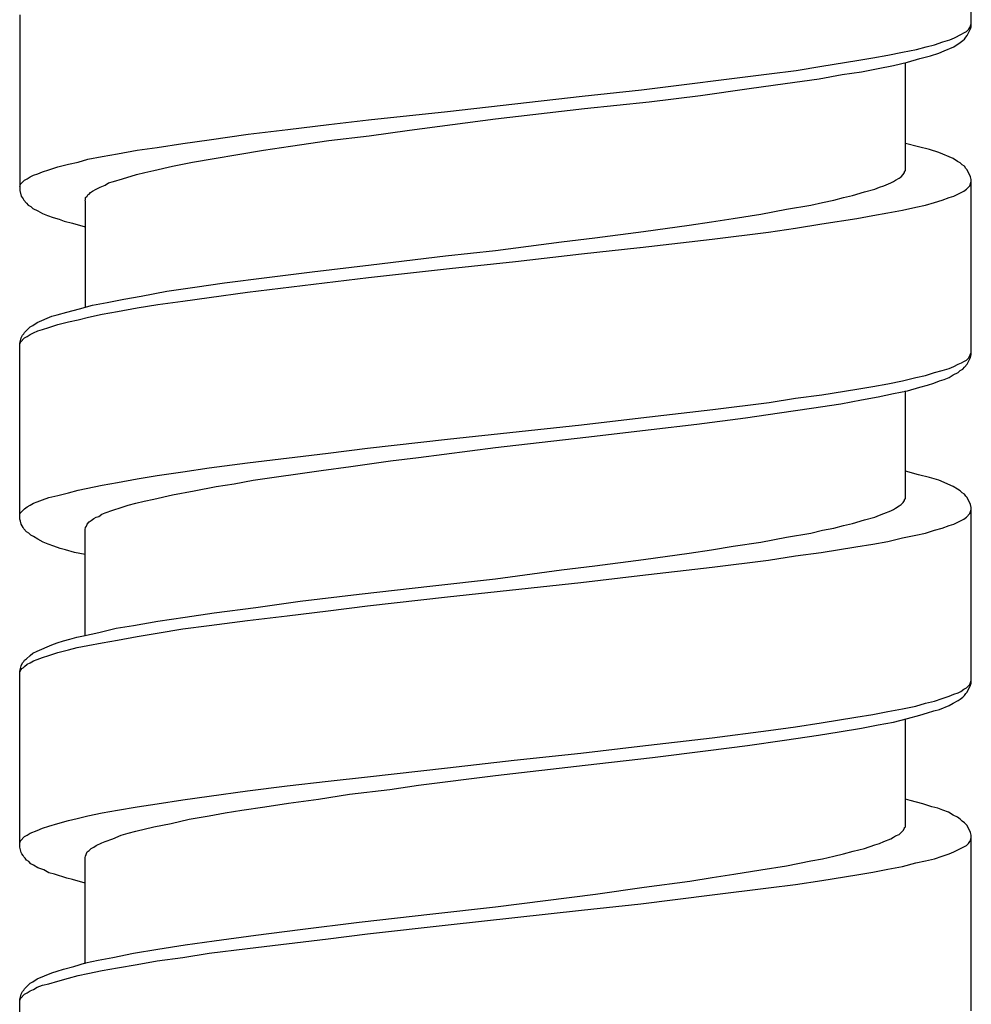
# Model space of a CAD drawing. Units: millimetres. Extents: x -423 to 497, y -163 to 938.
# Drawn here: x -8 to 7, y 520 to 535 of the extents above; entities that cross this region are included whole.
import ezdxf

# ---------------------------------------------------------------- set-up
doc = ezdxf.new("R2010")
doc.units = ezdxf.units.MM
doc.header["$LTSCALE"] = 6.666667

# ---------------------------------------------------------------- blocks, each defined once
blk = doc.blocks.new('1984.CT87.ACT.MT_V1')
for p, q in [((7, -370.486), (7, -367.808)), ((-7.5, -370.306), (-7.5, -372.984)), ((6.989, -370.475), (7, -370.443)), ((6.852, -370.602), (6.884, -370.581)), ((6.884, -370.581), (6.926, -370.56)), ((6.926, -370.56), (6.958, -370.528)), ((6.936, -370.623), (6.989, -370.518)), ((6.958, -370.528), (6.979, -370.496)), ((6.979, -370.496), (6.989, -370.475)), ((6.989, -370.518), (7, -370.486)), ((6.439, -370.761), (6.566, -370.719)), ((6.566, -370.719), (6.672, -370.687)), ((6.672, -370.687), (6.746, -370.655)), ((6.735, -370.793), (6.831, -370.729)), ((6.746, -370.655), (6.852, -370.602)), ((6.831, -370.729), (6.873, -370.697)), ((6.873, -370.697), (6.894, -370.676)), ((6.894, -370.676), (6.915, -370.645)), ((6.915, -370.645), (6.936, -370.623)), ((5.73, -370.92), (5.952, -370.877)), ((5.952, -370.877), (6.164, -370.835)), ((6.164, -370.835), (6.312, -370.793)), ((6.312, -370.793), (6.439, -370.761)), ((6.376, -370.93), (6.503, -370.888)), ((6.503, -370.888), (6.587, -370.856)), ((6.587, -370.856), (6.735, -370.793)), ((4.724, -371.089), (5.254, -371.004)), ((5.254, -371.004), (5.497, -370.962)), ((5.497, -370.962), (5.73, -370.92)), ((5.815, -371.079), (6.026, -371.026)), ((5.995, -372.677), (5.995, -371.036)), ((6.026, -371.026), (6.217, -370.973)), ((6.217, -370.973), (6.376, -370.93)), ((3.92, -371.206), (4.333, -371.153)), ((4.333, -371.153), (4.724, -371.089)), ((5.031, -371.216), (5.328, -371.174)), ((5.328, -371.174), (5.582, -371.121)), ((5.582, -371.121), (5.815, -371.079)), ((1.973, -371.449), (3.92, -371.206)), ((4.163, -371.354), (4.682, -371.28)), ((4.682, -371.28), (5.031, -371.216)), ((1.073, -371.544), (1.973, -371.449)), ((2.872, -371.534), (3.613, -371.428)), ((3.613, -371.428), (4.163, -371.354)), ((-0.98, -371.777), (1.073, -371.544)), ((1.105, -371.735), (2.089, -371.629)), ((2.089, -371.629), (2.872, -371.534)), ((-2.187, -371.904), (-0.98, -371.777)), ((-0.25, -371.893), (1.105, -371.735)), ((-2.79, -371.978), (-2.187, -371.904)), ((-1.563, -372.063), (-0.25, -371.893)), ((-4.018, -372.126), (-3.415, -372.052)), ((-3.415, -372.052), (-2.79, -371.978)), ((-2.176, -372.148), (-1.563, -372.063)), ((-5.013, -372.264), (-4.611, -372.211)), ((-4.611, -372.211), (-4.018, -372.126)), ((-3.372, -372.306), (-2.79, -372.222)), ((-2.79, -372.222), (-2.176, -372.148)), ((-6.008, -372.423), (-5.711, -372.37)), ((-5.711, -372.37), (-5.405, -372.327)), ((-5.405, -372.327), (-5.013, -372.264)), ((-4.177, -372.433), (-3.785, -372.37)), ((-3.785, -372.37), (-3.372, -372.306)), ((6.196, -372.317), (5.995, -372.264)), ((6.365, -372.359), (6.196, -372.317)), ((6.503, -372.402), (6.365, -372.359)), ((-6.759, -372.581), (-6.611, -372.55)), ((-6.611, -372.55), (-6.463, -372.507)), ((-6.463, -372.507), (-6.241, -372.465)), ((-6.241, -372.465), (-6.008, -372.423)), ((-5.172, -372.613), (-4.865, -372.55)), ((-4.865, -372.55), (-4.537, -372.497)), ((-4.537, -372.497), (-4.177, -372.433)), ((6.725, -372.497), (6.503, -372.402)), ((6.788, -372.539), (6.725, -372.497)), ((6.831, -372.56), (6.788, -372.539)), ((-7.225, -372.73), (-7.151, -372.698)), ((-7.151, -372.698), (-7.056, -372.666)), ((-7.056, -372.666), (-6.918, -372.624)), ((-6.918, -372.624), (-6.759, -372.581)), ((-5.595, -372.708), (-5.457, -372.677)), ((-5.457, -372.677), (-5.172, -372.613)), ((5.984, -372.698), (5.995, -372.677)), ((5.984, -372.708), (5.984, -372.698)), ((6.862, -372.592), (6.831, -372.56)), ((6.894, -372.613), (6.862, -372.592)), ((6.915, -372.645), (6.894, -372.613)), ((6.936, -372.666), (6.915, -372.645)), ((6.989, -372.772), (6.936, -372.666)), ((-7.49, -372.888), (-7.426, -372.825)), ((-7.426, -372.825), (-7.384, -372.804)), ((-7.384, -372.804), (-7.341, -372.772)), ((-7.341, -372.772), (-7.289, -372.751)), ((-7.289, -372.751), (-7.225, -372.73)), ((-6.145, -372.867), (-6.071, -372.846)), ((-6.071, -372.846), (-5.934, -372.804)), ((-5.934, -372.804), (-5.722, -372.74)), ((-5.722, -372.74), (-5.595, -372.708)), ((5.772, -372.867), (5.815, -372.846)), ((5.815, -372.846), (5.846, -372.825)), ((5.846, -372.825), (5.899, -372.793)), ((5.899, -372.793), (5.931, -372.772)), ((5.931, -372.772), (5.963, -372.74)), ((5.963, -372.74), (5.984, -372.708)), ((6.979, -372.91), (7, -372.846)), ((7, -372.814), (6.989, -372.772)), ((7, -375.483), (7, -372.814)), ((-7.5, -372.92), (-7.49, -372.888)), ((-7.5, -372.984), (-7.479, -373.068)), ((-6.421, -373.015), (-6.389, -372.994)), ((-6.389, -372.994), (-6.336, -372.962)), ((-6.336, -372.962), (-6.272, -372.931)), ((-6.272, -372.931), (-6.198, -372.899)), ((-6.198, -372.899), (-6.145, -372.867)), ((5.37, -373.005), (5.529, -372.962)), ((5.529, -372.962), (5.603, -372.931)), ((5.603, -372.931), (5.666, -372.91)), ((5.666, -372.91), (5.772, -372.867)), ((6.735, -373.068), (6.884, -372.994)), ((6.884, -372.994), (6.926, -372.962)), ((6.926, -372.962), (6.979, -372.91)), ((-7.479, -373.068), (-7.447, -373.111)), ((-7.447, -373.111), (-7.437, -373.132)), ((-7.437, -373.132), (-7.394, -373.174)), ((-6.505, -373.142), (-6.495, -373.121)), ((-6.505, -373.142), (-6.505, -374.763)), ((-6.495, -373.089), (-6.474, -373.068)), ((-6.495, -373.121), (-6.495, -373.089)), ((-6.474, -373.068), (-6.463, -373.047)), ((-6.463, -373.047), (-6.442, -373.037)), ((-6.442, -373.037), (-6.421, -373.015)), ((4.735, -373.164), (4.904, -373.132)), ((4.904, -373.132), (5.053, -373.089)), ((5.053, -373.089), (5.19, -373.058)), ((5.19, -373.058), (5.37, -373.005)), ((6.439, -373.164), (6.555, -373.132)), ((6.555, -373.132), (6.661, -373.089)), ((6.661, -373.089), (6.735, -373.068)), ((-7.394, -373.174), (-7.373, -373.206)), ((-7.373, -373.206), (-7.331, -373.227)), ((-7.331, -373.227), (-7.299, -373.259)), ((-7.299, -373.259), (-7.225, -373.291)), ((-7.225, -373.291), (-7.151, -373.333)), ((3.793, -373.344), (4.185, -373.269)), ((4.185, -373.269), (4.555, -373.206)), ((4.555, -373.206), (4.735, -373.164)), ((5.73, -373.323), (5.952, -373.281)), ((5.952, -373.281), (6.153, -373.239)), ((6.153, -373.239), (6.301, -373.206)), ((6.301, -373.206), (6.439, -373.164)), ((-7.151, -373.333), (-7.077, -373.365)), ((-7.077, -373.365), (-6.992, -373.396)), ((-6.992, -373.396), (-6.897, -373.418)), ((-6.897, -373.418), (-6.823, -373.449)), ((-6.823, -373.449), (-6.696, -373.481)), ((3.042, -373.46), (3.37, -373.407)), ((3.37, -373.407), (3.793, -373.344)), ((4.724, -373.493), (5.254, -373.408)), ((5.254, -373.408), (5.497, -373.366)), ((5.497, -373.366), (5.73, -373.323)), ((-6.696, -373.481), (-6.505, -373.534)), ((2.004, -373.608), (2.703, -373.513)), ((2.703, -373.513), (3.042, -373.46)), ((3.909, -373.619), (4.322, -373.555)), ((4.322, -373.556), (4.724, -373.493)), ((0.755, -373.767), (1.263, -373.703)), ((1.263, -373.703), (2.004, -373.608)), ((1.952, -373.853), (3.052, -373.725)), ((3.052, -373.725), (3.909, -373.619)), ((-1.012, -373.98), (-0.25, -373.895)), ((-0.25, -373.895), (0.755, -373.767)), ((1.062, -373.948), (1.951, -373.853)), ((-2.145, -374.117), (-1.012, -373.98)), ((0.057, -374.064), (1.062, -373.948)), ((-3.044, -374.223), (-2.145, -374.117)), ((-2.187, -374.308), (-0.949, -374.17)), ((-0.949, -374.17), (0.057, -374.064)), ((-4.378, -374.392), (-3.732, -374.308)), ((-4.029, -374.53), (-2.187, -374.308)), ((-3.732, -374.308), (-3.044, -374.223)), ((-5.256, -374.519), (-4.833, -374.456)), ((-4.833, -374.456), (-4.378, -374.392)), ((-6.167, -374.689), (-5.913, -374.636)), ((-5.913, -374.636), (-5.648, -374.594)), ((-5.648, -374.594), (-5.256, -374.519)), ((-5.013, -374.668), (-4.611, -374.615)), ((-4.611, -374.615), (-4.029, -374.53)), ((-6.78, -374.837), (-6.59, -374.784)), ((-6.59, -374.784), (-6.389, -374.731)), ((-6.389, -374.731), (-6.167, -374.689)), ((-6.008, -374.826), (-5.711, -374.773)), ((-5.711, -374.773), (-5.394, -374.721)), ((-5.394, -374.721), (-5.013, -374.668)), ((-7.236, -374.996), (-7.013, -374.9)), ((-7.013, -374.9), (-6.929, -374.879)), ((-6.929, -374.879), (-6.78, -374.837)), ((-6.611, -374.953), (-6.452, -374.911)), ((-6.452, -374.911), (-6.241, -374.869)), ((-6.241, -374.869), (-6.008, -374.826)), ((-7.426, -375.144), (-7.341, -375.059)), ((-7.341, -375.059), (-7.299, -375.038)), ((-7.299, -375.038), (-7.236, -374.996)), ((-7.151, -375.102), (-7.056, -375.07)), ((-7.056, -375.07), (-6.918, -375.027)), ((-6.918, -375.027), (-6.759, -374.985)), ((-6.759, -374.985), (-6.611, -374.953)), ((-7.5, -375.313), (-7.479, -375.229)), ((-7.49, -375.292), (-7.426, -375.229)), ((-7.479, -375.229), (-7.458, -375.186)), ((-7.458, -375.186), (-7.437, -375.165)), ((-7.437, -375.165), (-7.426, -375.144)), ((-7.426, -375.229), (-7.384, -375.207)), ((-7.384, -375.207), (-7.341, -375.176)), ((-7.341, -375.176), (-7.289, -375.154)), ((-7.289, -375.154), (-7.225, -375.123)), ((-7.225, -375.123), (-7.151, -375.102)), ((-7.5, -375.324), (-7.49, -375.292)), ((-7.5, -377.991), (-7.5, -375.313)), ((6.926, -375.567), (6.958, -375.536)), ((6.936, -375.631), (6.989, -375.525)), ((6.958, -375.536), (6.979, -375.504)), ((6.979, -375.504), (6.989, -375.472)), ((6.989, -375.472), (7, -375.451)), ((6.989, -375.525), (7, -375.483)), ((6.555, -375.726), (6.661, -375.694)), ((6.661, -375.694), (6.735, -375.663)), ((6.735, -375.663), (6.799, -375.631)), ((6.799, -375.631), (6.852, -375.61)), ((6.852, -375.61), (6.884, -375.588)), ((6.873, -375.705), (6.894, -375.673)), ((6.884, -375.588), (6.926, -375.567)), ((6.894, -375.673), (6.936, -375.631)), ((5.952, -375.885), (6.153, -375.832)), ((6.153, -375.832), (6.301, -375.8)), ((6.301, -375.8), (6.439, -375.758)), ((6.439, -375.758), (6.555, -375.726)), ((6.587, -375.864), (6.661, -375.832)), ((6.661, -375.832), (6.725, -375.79)), ((6.725, -375.79), (6.799, -375.758)), ((6.799, -375.758), (6.831, -375.726)), ((6.831, -375.726), (6.873, -375.705)), ((5.254, -376.012), (5.497, -375.969)), ((5.497, -375.969), (5.73, -375.927)), ((5.73, -375.927), (5.952, -375.885)), ((6.026, -376.033), (6.217, -375.98)), ((6.217, -375.98), (6.333, -375.948)), ((6.333, -375.948), (6.428, -375.917)), ((6.428, -375.917), (6.513, -375.885)), ((6.513, -375.885), (6.587, -375.864)), ((3.92, -376.213), (4.322, -376.149)), ((4.322, -376.149), (4.724, -376.096)), ((4.724, -376.096), (5.254, -376.012)), ((5.328, -376.171), (5.582, -376.128)), ((5.582, -376.128), (5.815, -376.075)), ((5.815, -376.075), (6.026, -376.033)), ((5.995, -377.674), (5.995, -376.033)), ((3.063, -376.319), (3.92, -376.213)), ((4.079, -376.372), (4.566, -376.298)), ((4.566, -376.298), (5.01, -376.234)), ((5.01, -376.234), (5.328, -376.171)), ((1.062, -376.552), (1.962, -376.446)), ((1.962, -376.446), (3.063, -376.319)), ((2.819, -376.541), (3.56, -376.446)), ((3.56, -376.446), (4.079, -376.372)), ((-0.98, -376.774), (1.062, -376.552)), ((2.121, -376.626), (2.819, -376.541)), ((-0.25, -376.901), (1.126, -376.742)), ((1.126, -376.742), (2.121, -376.626)), ((-2.198, -376.911), (-0.98, -376.774)), ((-1.425, -377.049), (-0.25, -376.901)), ((-4.029, -377.134), (-2.801, -376.986)), ((-2.801, -376.986), (-2.198, -376.911)), ((-1.848, -377.102), (-1.425, -377.049)), ((-4.611, -377.208), (-4.029, -377.134)), ((-2.907, -377.25), (-2.452, -377.187)), ((-2.452, -377.187), (-1.848, -377.102)), ((-5.711, -377.377), (-5.405, -377.324)), ((-5.405, -377.324), (-5.013, -377.271)), ((-5.013, -377.271), (-4.611, -377.208)), ((-3.944, -377.398), (-2.907, -377.25)), ((6.196, -377.314), (5.995, -377.261)), ((6.365, -377.356), (6.196, -377.314)), ((-6.611, -377.547), (-6.241, -377.472)), ((-6.241, -377.472), (-6.008, -377.43)), ((-6.008, -377.43), (-5.711, -377.377)), ((-4.844, -377.557), (-4.505, -377.494)), ((-4.505, -377.494), (-4.23, -377.451)), ((-4.23, -377.451), (-3.944, -377.398)), ((6.503, -377.398), (6.365, -377.356)), ((6.725, -377.494), (6.503, -377.398)), ((6.788, -377.536), (6.725, -377.494)), ((-7.056, -377.663), (-6.918, -377.631)), ((-6.918, -377.631), (-6.759, -377.589)), ((-6.759, -377.589), (-6.611, -377.547)), ((-5.457, -377.684), (-5.172, -377.621)), ((-5.172, -377.621), (-4.844, -377.557)), ((6.831, -377.557), (6.788, -377.536)), ((6.862, -377.589), (6.831, -377.557)), ((6.894, -377.61), (6.862, -377.589)), ((6.915, -377.642), (6.894, -377.61)), ((6.936, -377.663), (6.915, -377.642)), ((-7.426, -377.832), (-7.384, -377.801)), ((-7.384, -377.801), (-7.341, -377.779)), ((-7.341, -377.779), (-7.289, -377.748)), ((-7.289, -377.748), (-7.236, -377.726)), ((-7.236, -377.726), (-7.151, -377.695)), ((-7.151, -377.695), (-7.056, -377.663)), ((-5.955, -377.811), (-5.849, -377.779)), ((-5.849, -377.779), (-5.733, -377.748)), ((-5.733, -377.748), (-5.606, -377.716)), ((-5.606, -377.716), (-5.457, -377.684)), ((5.846, -377.822), (5.899, -377.79)), ((5.899, -377.79), (5.931, -377.769)), ((5.931, -377.769), (5.963, -377.737)), ((5.963, -377.737), (5.984, -377.705)), ((5.984, -377.695), (5.995, -377.674)), ((5.984, -377.705), (5.984, -377.695)), ((6.989, -377.769), (6.936, -377.663)), ((7, -377.811), (6.989, -377.769)), ((-7.5, -377.917), (-7.49, -377.896)), ((-7.49, -377.896), (-7.426, -377.832)), ((-6.336, -377.959), (-6.294, -377.949)), ((-6.294, -377.949), (-6.251, -377.917)), ((-6.251, -377.917), (-6.198, -377.896)), ((-6.198, -377.896), (-6.082, -377.853)), ((-6.082, -377.853), (-5.955, -377.811)), ((5.529, -377.959), (5.603, -377.928)), ((5.603, -377.928), (5.666, -377.906)), ((5.666, -377.906), (5.772, -377.864)), ((5.772, -377.864), (5.815, -377.843)), ((5.815, -377.843), (5.846, -377.822)), ((6.926, -377.959), (6.979, -377.906)), ((6.979, -377.906), (7, -377.843)), ((7, -380.489), (7, -377.811)), ((-7.49, -378.023), (-7.5, -377.991)), ((-7.479, -378.065), (-7.49, -378.023)), ((-7.447, -378.118), (-7.479, -378.065)), ((-6.495, -378.118), (-6.484, -378.097)), ((-6.484, -378.097), (-6.474, -378.065)), ((-6.474, -378.065), (-6.442, -378.033)), ((-6.442, -378.033), (-6.41, -378.012)), ((-6.41, -378.012), (-6.368, -377.98)), ((-6.368, -377.98), (-6.336, -377.959)), ((4.904, -378.129), (5.053, -378.086)), ((5.053, -378.086), (5.19, -378.055)), ((5.19, -378.055), (5.37, -378.002)), ((5.37, -378.002), (5.529, -377.959)), ((6.555, -378.129), (6.661, -378.086)), ((6.661, -378.086), (6.735, -378.065)), ((6.735, -378.065), (6.884, -377.991)), ((6.884, -377.991), (6.926, -377.959)), ((-7.437, -378.139), (-7.447, -378.118)), ((-7.394, -378.182), (-7.437, -378.139)), ((-7.363, -378.203), (-7.394, -378.182)), ((-7.331, -378.234), (-7.363, -378.203)), ((-7.289, -378.256), (-7.331, -378.234)), ((-6.505, -378.15), (-6.495, -378.118)), ((-6.505, -379.759), (-6.505, -378.15)), ((4.185, -378.266), (4.555, -378.203)), ((4.555, -378.203), (4.735, -378.16)), ((4.735, -378.16), (4.904, -378.129)), ((5.952, -378.277), (6.153, -378.234)), ((6.153, -378.234), (6.301, -378.203)), ((6.301, -378.203), (6.439, -378.16)), ((6.439, -378.16), (6.555, -378.129)), ((-7.225, -378.298), (-7.289, -378.256)), ((-7.14, -378.34), (-7.225, -378.298)), ((-7.066, -378.372), (-7.14, -378.34)), ((-6.982, -378.404), (-7.066, -378.372)), ((3.37, -378.404), (3.793, -378.34)), ((3.793, -378.34), (4.185, -378.266)), ((5.243, -378.414), (5.497, -378.372)), ((5.497, -378.372), (5.73, -378.33)), ((5.73, -378.33), (5.952, -378.277)), ((-6.886, -378.436), (-6.982, -378.404)), ((-6.802, -378.457), (-6.886, -378.436)), ((-6.664, -378.499), (-6.802, -378.457)), ((-6.505, -378.531), (-6.664, -378.499)), ((2.004, -378.605), (2.703, -378.51)), ((2.703, -378.51), (3.042, -378.457)), ((3.042, -378.457), (3.37, -378.404)), ((3.909, -378.615), (4.322, -378.552)), ((4.322, -378.552), (4.714, -378.499)), ((4.714, -378.499), (5.243, -378.414)), ((0.755, -378.764), (1.263, -378.7)), ((1.263, -378.7), (2.004, -378.605)), ((3.052, -378.721), (3.909, -378.615)), ((-0.25, -378.901), (0.755, -378.764)), ((1.052, -378.954), (1.951, -378.848)), ((1.951, -378.848), (3.052, -378.721)), ((-1.203, -379.007), (-0.25, -378.901)), ((-0.98, -379.176), (1.052, -378.954)), ((-3.224, -379.24), (-2.325, -379.134)), ((-2.325, -379.134), (-1.203, -379.007)), ((-3.902, -379.335), (-3.224, -379.24)), ((-2.198, -379.314), (-0.98, -379.176)), ((-4.981, -379.483), (-4.537, -379.42)), ((-4.537, -379.42), (-3.902, -379.335)), ((-3.425, -379.462), (-2.801, -379.388)), ((-2.801, -379.388), (-2.198, -379.314)), ((-5.764, -379.61), (-5.394, -379.547)), ((-5.394, -379.547), (-4.981, -379.483)), ((-4.611, -379.61), (-4.029, -379.536)), ((-4.029, -379.536), (-3.425, -379.462)), ((-6.526, -379.769), (-6.294, -379.716)), ((-6.294, -379.716), (-6.029, -379.653)), ((-6.029, -379.653), (-5.764, -379.61)), ((-5.711, -379.78), (-5.405, -379.727)), ((-5.405, -379.727), (-5.013, -379.663)), ((-5.013, -379.663), (-4.611, -379.61)), ((-7.013, -379.907), (-6.929, -379.875)), ((-6.929, -379.875), (-6.833, -379.843)), ((-6.833, -379.843), (-6.738, -379.822)), ((-6.738, -379.822), (-6.632, -379.79)), ((-6.632, -379.79), (-6.526, -379.769)), ((-6.463, -379.917), (-6.241, -379.875)), ((-6.241, -379.875), (-6.008, -379.833)), ((-6.008, -379.833), (-5.711, -379.78)), ((-7.341, -380.066), (-7.299, -380.034)), ((-7.299, -380.034), (-7.236, -380.002)), ((-7.236, -380.002), (-7.013, -379.907)), ((-7.056, -380.066), (-6.918, -380.023)), ((-6.918, -380.023), (-6.759, -379.981)), ((-6.759, -379.981), (-6.622, -379.949)), ((-6.622, -379.949), (-6.463, -379.917)), ((-7.479, -380.224), (-7.458, -380.182)), ((-7.458, -380.182), (-7.437, -380.161)), ((-7.437, -380.161), (-7.426, -380.14)), ((-7.426, -380.14), (-7.394, -380.118)), ((-7.394, -380.118), (-7.341, -380.066)), ((-7.384, -380.203), (-7.341, -380.182)), ((-7.341, -380.182), (-7.289, -380.15)), ((-7.289, -380.15), (-7.236, -380.129)), ((-7.236, -380.129), (-7.151, -380.097)), ((-7.151, -380.097), (-7.056, -380.066)), ((-7.5, -380.309), (-7.479, -380.224)), ((-7.5, -380.32), (-7.49, -380.298)), ((-7.5, -382.987), (-7.5, -380.309)), ((-7.49, -380.298), (-7.468, -380.267)), ((-7.468, -380.267), (-7.447, -380.256)), ((-7.447, -380.256), (-7.426, -380.235)), ((-7.426, -380.235), (-7.384, -380.203)), ((6.979, -380.51), (7, -380.447)), ((6.989, -380.521), (7, -380.489)), ((6.735, -380.658), (6.799, -380.637)), ((6.799, -380.637), (6.841, -380.616)), ((6.841, -380.616), (6.884, -380.584)), ((6.884, -380.584), (6.926, -380.563)), ((6.894, -380.679), (6.915, -380.648)), ((6.915, -380.648), (6.936, -380.626)), ((6.926, -380.563), (6.979, -380.51)), ((6.936, -380.626), (6.989, -380.521)), ((6.153, -380.838), (6.301, -380.796)), ((6.301, -380.796), (6.439, -380.764)), ((6.439, -380.764), (6.555, -380.722)), ((6.555, -380.722), (6.661, -380.69)), ((6.661, -380.69), (6.735, -380.658)), ((6.661, -380.828), (6.725, -380.796)), ((6.725, -380.796), (6.799, -380.753)), ((6.799, -380.753), (6.831, -380.732)), ((6.831, -380.732), (6.873, -380.701)), ((6.873, -380.701), (6.894, -380.679)), ((5.497, -380.965), (5.73, -380.923)), ((5.73, -380.923), (5.952, -380.88)), ((5.952, -380.88), (6.153, -380.838)), ((6.217, -380.976), (6.333, -380.944)), ((6.333, -380.944), (6.428, -380.912)), ((6.428, -380.912), (6.513, -380.891)), ((6.513, -380.891), (6.661, -380.828)), ((4.322, -381.156), (4.714, -381.092)), ((4.714, -381.092), (5.243, -381.007)), ((5.243, -381.007), (5.497, -380.965)), ((5.582, -381.124), (5.815, -381.082)), ((5.815, -381.082), (6.026, -381.029)), ((5.995, -382.68), (5.995, -381.039)), ((6.026, -381.029), (6.217, -380.976)), ((3.052, -381.325), (3.909, -381.209)), ((3.909, -381.209), (4.322, -381.156)), ((4.672, -381.283), (4.989, -381.23)), ((4.989, -381.23), (5.328, -381.177)), ((5.328, -381.177), (5.582, -381.124)), ((1.951, -381.452), (3.052, -381.325)), ((3.592, -381.441), (4.153, -381.357)), ((4.153, -381.357), (4.672, -381.283)), ((1.052, -381.558), (1.951, -381.452)), ((2.142, -381.621), (2.989, -381.516)), ((2.989, -381.516), (3.592, -381.441)), ((-0.98, -381.78), (0.036, -381.664)), ((0.036, -381.664), (1.052, -381.558)), ((1.115, -381.738), (2.142, -381.621)), ((-2.198, -381.918), (-0.98, -381.78)), ((-0.25, -381.897), (1.115, -381.738)), ((-3.425, -382.055), (-2.801, -381.981)), ((-2.801, -381.981), (-2.198, -381.918)), ((-1.425, -382.045), (-0.25, -381.897)), ((-4.611, -382.214), (-4.029, -382.129)), ((-4.029, -382.129), (-3.425, -382.055)), ((-2.473, -382.182), (-1.859, -382.108)), ((-1.859, -382.108), (-1.425, -382.045)), ((-5.405, -382.331), (-5.013, -382.267)), ((-5.013, -382.267), (-4.611, -382.214)), ((-3.404, -382.32), (-2.949, -382.256)), ((-2.949, -382.256), (-2.473, -382.182)), ((6.069, -382.278), (5.995, -382.256)), ((6.259, -382.331), (6.069, -382.278)), ((-6.241, -382.468), (-6.008, -382.426)), ((-6.008, -382.426), (-5.711, -382.373)), ((-5.711, -382.373), (-5.405, -382.331)), ((-4.367, -382.468), (-4.113, -382.426)), ((-4.113, -382.426), (-3.764, -382.373)), ((-3.764, -382.373), (-3.404, -382.32)), ((6.397, -382.373), (6.259, -382.331)), ((6.492, -382.394), (6.397, -382.373)), ((6.566, -382.426), (6.492, -382.394)), ((6.651, -382.458), (6.566, -382.426)), ((-6.918, -382.627), (-6.759, -382.585)), ((-6.759, -382.585), (-6.622, -382.553)), ((-6.622, -382.553), (-6.463, -382.51)), ((-6.463, -382.51), (-6.241, -382.468)), ((-5.193, -382.627), (-4.918, -382.563)), ((-4.918, -382.563), (-4.611, -382.51)), ((-4.611, -382.51), (-4.367, -382.468)), ((6.725, -382.5), (6.651, -382.458)), ((6.788, -382.532), (6.725, -382.5)), ((6.831, -382.563), (6.788, -382.532)), ((6.862, -382.595), (6.831, -382.563)), ((6.894, -382.616), (6.862, -382.595)), ((-7.341, -382.775), (-7.236, -382.733)), ((-7.236, -382.733), (-7.151, -382.701)), ((-7.151, -382.701), (-7.056, -382.669)), ((-7.056, -382.669), (-6.918, -382.627)), ((-5.849, -382.775), (-5.733, -382.743)), ((-5.733, -382.743), (-5.457, -382.68)), ((-5.457, -382.68), (-5.193, -382.627)), ((5.899, -382.796), (5.963, -382.733)), ((5.963, -382.733), (5.984, -382.701)), ((5.984, -382.69), (5.995, -382.68)), ((5.984, -382.701), (5.984, -382.69)), ((6.936, -382.659), (6.894, -382.616)), ((6.989, -382.764), (6.936, -382.659)), ((-7.5, -382.923), (-7.49, -382.891)), ((-7.49, -382.891), (-7.426, -382.828)), ((-7.426, -382.828), (-7.384, -382.807)), ((-7.384, -382.807), (-7.341, -382.775)), ((-6.251, -382.923), (-6.198, -382.902)), ((-6.198, -382.902), (-6.082, -382.86)), ((-6.082, -382.86), (-5.955, -382.807)), ((-5.955, -382.807), (-5.849, -382.775)), ((5.603, -382.934), (5.666, -382.902)), ((5.666, -382.902), (5.772, -382.86)), ((5.772, -382.86), (5.815, -382.839)), ((5.815, -382.839), (5.846, -382.817)), ((5.846, -382.817), (5.899, -382.796)), ((6.958, -382.934), (6.979, -382.902)), ((6.979, -382.902), (6.989, -382.881)), ((7, -382.807), (6.989, -382.764)), ((6.989, -382.881), (7, -382.849)), ((7, -385.485), (7, -382.807)), ((-7.479, -383.071), (-7.5, -382.987)), ((-6.474, -383.061), (-6.442, -383.04)), ((-6.442, -383.04), (-6.41, -383.008)), ((-6.41, -383.008), (-6.368, -382.987)), ((-6.368, -382.987), (-6.336, -382.966)), ((-6.336, -382.966), (-6.251, -382.923)), ((5.053, -383.093), (5.201, -383.05)), ((5.201, -383.05), (5.37, -383.008)), ((5.37, -383.008), (5.529, -382.955)), ((5.529, -382.955), (5.603, -382.934)), ((6.735, -383.061), (6.926, -382.966)), ((6.926, -382.966), (6.958, -382.934)), ((-7.468, -383.093), (-7.479, -383.071)), ((-7.447, -383.114), (-7.468, -383.093)), ((-7.437, -383.135), (-7.447, -383.114)), ((-7.416, -383.156), (-7.437, -383.135)), ((-7.394, -383.188), (-7.416, -383.156)), ((-7.363, -383.209), (-7.394, -383.188)), ((-6.505, -383.145), (-6.495, -383.124)), ((-6.505, -384.765), (-6.505, -383.145)), ((-6.495, -383.124), (-6.474, -383.061)), ((4.185, -383.272), (4.555, -383.198)), ((4.555, -383.198), (4.735, -383.167)), ((4.735, -383.167), (4.904, -383.124)), ((4.904, -383.124), (5.053, -383.093)), ((6.153, -383.23), (6.301, -383.198)), ((6.301, -383.198), (6.439, -383.167)), ((6.439, -383.167), (6.555, -383.124)), ((6.555, -383.124), (6.661, -383.093)), ((6.661, -383.093), (6.735, -383.061)), ((-7.331, -383.241), (-7.363, -383.209)), ((-7.289, -383.262), (-7.331, -383.241)), ((-7.225, -383.304), (-7.289, -383.262)), ((-7.13, -383.336), (-7.225, -383.304)), ((-7.056, -383.378), (-7.13, -383.336)), ((3.38, -383.399), (3.793, -383.336)), ((3.793, -383.336), (4.185, -383.272)), ((5.497, -383.368), (5.73, -383.325)), ((5.73, -383.325), (5.952, -383.283)), ((5.952, -383.283), (6.153, -383.23)), ((-6.971, -383.399), (-7.056, -383.378)), ((-6.78, -383.463), (-6.971, -383.399)), ((-6.696, -383.484), (-6.78, -383.463)), ((-6.505, -383.537), (-6.696, -383.484)), ((2.713, -383.505), (3.052, -383.452)), ((3.052, -383.452), (3.38, -383.399)), ((4.322, -383.558), (4.724, -383.495)), ((4.724, -383.495), (5.254, -383.41)), ((5.254, -383.41), (5.497, -383.368)), ((1.274, -383.706), (2.015, -383.601)), ((2.015, -383.601), (2.713, -383.505)), ((3.052, -383.717), (3.909, -383.611)), ((3.909, -383.611), (4.322, -383.558)), ((-0.25, -383.897), (1.274, -383.706)), ((1.962, -383.855), (3.052, -383.717)), ((-1.203, -384.003), (-0.25, -383.897)), ((-0.97, -384.172), (1.062, -383.95)), ((1.062, -383.95), (1.962, -383.855)), ((-2.325, -384.13), (-1.203, -384.003)), ((-3.902, -384.331), (-3.224, -384.246)), ((-3.224, -384.246), (-2.325, -384.13)), ((-2.198, -384.31), (-0.97, -384.172)), ((-4.537, -384.416), (-3.902, -384.331)), ((-4.029, -384.532), (-2.801, -384.384)), ((-2.801, -384.384), (-2.198, -384.31)), ((-5.764, -384.606), (-5.394, -384.543)), ((-5.394, -384.543), (-4.981, -384.479)), ((-4.981, -384.479), (-4.537, -384.416)), ((-4.611, -384.606), (-4.029, -384.532)), ((-6.304, -384.712), (-6.082, -384.67)), ((-6.082, -384.67), (-5.764, -384.606)), ((-5.405, -384.723), (-5.013, -384.67)), ((-5.013, -384.67), (-4.611, -384.606)), ((-6.929, -384.881), (-6.833, -384.85)), ((-6.833, -384.85), (-6.675, -384.807)), ((-6.675, -384.807), (-6.495, -384.754)), ((-6.495, -384.754), (-6.304, -384.712)), ((-6.241, -384.871), (-6.008, -384.828)), ((-6.008, -384.828), (-5.711, -384.775)), ((-5.711, -384.775), (-5.405, -384.723)), ((-7.299, -385.04), (-7.236, -384.998)), ((-7.236, -384.998), (-7.013, -384.902)), ((-7.013, -384.902), (-6.929, -384.881)), ((-6.918, -385.029), (-6.759, -384.987)), ((-6.759, -384.987), (-6.611, -384.945)), ((-6.611, -384.945), (-6.463, -384.913)), ((-6.463, -384.913), (-6.241, -384.871)), ((-7.437, -385.167), (-7.426, -385.146)), ((-7.426, -385.146), (-7.341, -385.061)), ((-7.341, -385.061), (-7.299, -385.04)), ((-7.289, -385.156), (-7.236, -385.125)), ((-7.236, -385.125), (-7.151, -385.093)), ((-7.151, -385.093), (-7.056, -385.072)), ((-7.056, -385.072), (-6.918, -385.029)), ((-7.5, -385.305), (-7.49, -385.273)), ((-7.5, -385.326), (-7.49, -385.294)), ((-7.49, -385.273), (-7.479, -385.231)), ((-7.49, -385.294), (-7.426, -385.231)), ((-7.479, -385.231), (-7.458, -385.188)), ((-7.458, -385.188), (-7.437, -385.167)), ((-7.426, -385.231), (-7.384, -385.209)), ((-7.384, -385.209), (-7.341, -385.178)), ((-7.341, -385.178), (-7.289, -385.156)), ((-7.5, -387.982), (-7.5, -385.305))]:
    blk.add_line(p, q)

msp = doc.modelspace()

# ---------------------------------------------------------------- block references
msp.add_blockref('1984.CT87.ACT.MT_V1', (0, 905.287))

doc.saveas('drawing.dxf')
